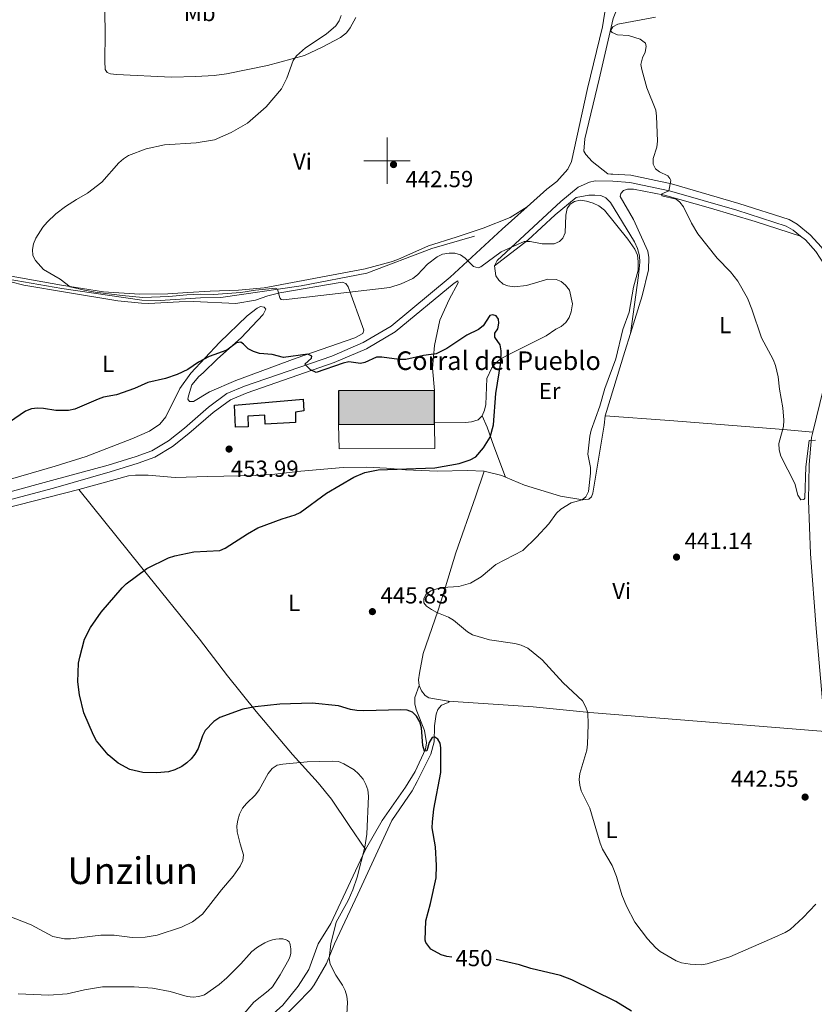
# Model space of a CAD drawing. Units: metres. Extents: x 569342 to 573828, y 710085 to 713101.
# Drawn here: x 572842 to 573184, y 712137 to 712561 of the extents above; entities that cross this region are included whole.
import ezdxf
from ezdxf.enums import TextEntityAlignment as Align

# ---------------------------------------------------------------- set-up
doc = ezdxf.new("R2010")
doc.units = ezdxf.units.M
doc.header["$MEASUREMENT"] = 0
doc.linetypes.add('DGN Style 3', pattern=[67.856488, 48.46892, -19.387568])
for name, color, linetype, lineweight in [('Carátula', 7, 'Continuous', 0), ('Edificios construcciones cerramientos', 7, 'Continuous', 0), ('Elementos auxiliares', 7, 'Continuous', 0), ('Entidades rústicas y varios', 7, 'Continuous', 0), ('Hidrografía', 7, 'Continuous', 0), ('Relieve y altimetría', 7, 'Continuous', 0), ('Textos de rotulación', 7, 'Continuous', 0), ('Viales y ferrocarril', 7, 'Continuous', 0)]:
    doc.layers.add(name, color=color, linetype=linetype, lineweight=lineweight)
doc.styles.add('Style-arial', font='arial.shx', dxfattribs={"bigfont": 'arialbig.shx'})
doc.styles.add('Style-Arial Narrow', font='txt')
doc.styles.add('Style-ariali', font='ariali.shx', dxfattribs={"bigfont": 'arialibig.shx'})
doc.styles.add('Style-Times New Roman', font='txt')

# ---------------------------------------------------------------- blocks, each defined once
blk = doc.blocks.new('5PATER_1')
at = {"layer": 'Relieve y altimetría', "linetype": 'Continuous', "lineweight": 0}
h = blk.add_hatch(color=250, dxfattribs=at)
edge = h.paths.add_edge_path()
edge.add_ellipse((0, 0), major_axis=(-1.095731442945028, -1.110710700472634), ratio=0.9994222409660315, start_angle=0, end_angle=360)

msp = doc.modelspace()

# ---------------------------------------------------------------- hatches: boundary and pattern name
at = {"layer": 'Edificios construcciones cerramientos', "linetype": 'Continuous', "lineweight": 25}
msp.add_hatch(color=31, dxfattribs=at).paths.add_polyline_path([(572979.1499999999, 712386.5560000001), (572979.102, 712401.058), (573020.342, 712401.1950000001), (573020.389, 712387.287), (573020.3899999999, 712386.693)])

# ---------------------------------------------------------------- linework, layer by layer
at = {"layer": 'Carátula', "color": 7, "linetype": 'Continuous', "lineweight": 0}
for p, q in [((573000, 712490), (573000, 712510)), ((572990, 712500), (573010, 712500))]:
    msp.add_line(p, q, dxfattribs=at)
msp.add_3dface([(569373.1259999999, 710084.912), (573827.8829999999, 710131.017), (573797.146, 713100.868), (569342.389, 713054.763)], dxfattribs=at)
at = {"layer": 'Edificios construcciones cerramientos', "color": 51, "linetype": 'Continuous', "lineweight": 25, "elevation": 458.469, "flags": 128}
for points in [[(573020.342, 712401.1950000001), (572979.102, 712401.058), (572979.1499999999, 712386.5560000001)], [(573020.389, 712387.287), (573020.342, 712401.1950000001)], [(572979.1499999999, 712386.5560000001), (573020.3899999999, 712386.693)], [(573020.3899999999, 712386.693), (573020.389, 712387.287)]]:
    msp.add_lwpolyline(points, dxfattribs=at)
at = {"layer": 'Edificios construcciones cerramientos', "color": 1, "linetype": 'Continuous', "lineweight": 25, "elevation": 458.469, "flags": 128}
msp.add_lwpolyline([(573020.389, 712387.287), (573020.342, 712401.1950000001), (572979.102, 712401.058), (572979.1499999999, 712386.5560000001), (573020.3899999999, 712386.693)], close=True, dxfattribs=at)
at = {"layer": 'Edificios construcciones cerramientos', "color": 1, "linetype": 'Continuous', "lineweight": 0, "elevation": 456.331, "flags": 128}
msp.add_lwpolyline([(573020.3899999999, 712386.693), (573020.5109999999, 712376.2679999999), (572979.3389999999, 712376.0660000001), (572979.1499999999, 712386.5560000001)], dxfattribs=at)
at = {"layer": 'Edificios construcciones cerramientos', "color": 1, "linetype": 'DGN Style 3', "lineweight": 25}
msp.add_polyline3d([(572934.3330000001, 712394.885, 459.164), (572963.95, 712397.413, 459.111), (572964.273, 712392.4070000001, 459.004), (572960.6100000001, 712391.8500000001, 459.111), (572960.6510000001, 712387.439, 459.271), (572947.6340000001, 712386.7209999999, 457.454), (572947.406, 712390.592, 457.667), (572940.132, 712390.0800000001, 458.683), (572940.308, 712385.6059999999, 458.683), (572934.8319999999, 712385.406, 458.683), (572934.3330000001, 712394.885, 459.164)], dxfattribs=at)
at = {"layer": 'Edificios construcciones cerramientos', "color": 1, "linetype": 'Continuous', "lineweight": 0}
msp.add_polyline3d([(572934.3330000001, 712394.885, 459.164), (572934.8319999999, 712385.406, 458.683), (572940.308, 712385.6059999999, 458.683), (572940.132, 712390.0800000001, 458.683), (572947.406, 712390.592, 457.667), (572947.6340000001, 712386.7209999999, 457.454), (572960.6510000001, 712387.439, 459.271), (572960.6100000001, 712391.8500000001, 459.111), (572964.273, 712392.4070000001, 459.004), (572963.95, 712397.413, 459.111)], close=True, dxfattribs=at)
at = {"layer": 'Edificios construcciones cerramientos', "color": 20, "linetype": 'Continuous', "lineweight": 0}
msp.add_polyline3d([(572979.1499999999, 712386.5560000001, 456.331), (572979.3389999999, 712376.0660000001, 456.331), (573020.5109999999, 712376.2679999999, 456.331), (573020.3899999999, 712386.693, 456.331), (573020.3899999999, 712386.693, 458.469)], close=True, dxfattribs=at)
at = {"layer": 'Elementos auxiliares', "color": 250, "linetype": 'Continuous', "lineweight": 0}
msp.add_3dface([(570243.29, 710487.99), (570219.97, 712801.25), (573640.1599999999, 712836.6699999999), (573664.6399999999, 710523.3999999999)], dxfattribs=at)
at = {"layer": 'Entidades rústicas y varios', "color": 92, "linetype": 'Continuous', "lineweight": 0, "extrusion": (0.9549228622961748, -0.2919708678096814, 0.05362219143733561), "elevation": 339287.106461214, "flags": 128}
msp.add_lwpolyline([(848825.7523615679, -17773.51901921463), (848854.5552534002, -17773.46594285342), (848862.6589273212, -17773.69126702836)], dxfattribs=at)
at = {"layer": 'Entidades rústicas y varios', "color": 92, "linetype": 'Continuous', "lineweight": 0, "extrusion": (-0.08314333106736764, -0.4755741634179142, 0.8757376328492302), "elevation": -386034.4993074412, "flags": 128}
msp.add_lwpolyline([(441799.8260940332, 701165.6584654653), (441807.6240066616, 701165.1054269166), (441809.2613833072, 701164.6683814717)], dxfattribs=at)
at = {"layer": 'Entidades rústicas y varios', "color": 92, "linetype": 'Continuous', "lineweight": 0}
for points in [[(572878.5050000001, 712573.024, 450.786), (572878.7479999999, 712554.848, 451.588), (572878.5719999999, 712542.879, 450.465), (572878.727, 712539.273, 449.396), (572879.6270000001, 712538.0249999999, 449.182), (572881.111, 712537.459, 449.182), (572883.6610000001, 712537.0530000001, 449.182), (572907.2820000001, 712536.0249999999, 449.182), (572917.7050000001, 712536.213, 449.182), (572925.5800000001, 712536.7390000001, 449.236), (572930.913, 712537.337, 449.236), (572948.54, 712540.909, 447.525), (572964.4750000001, 712545.308, 445.975), (572972.074, 712548.9029999999, 445.761), (572979.996, 712552.973, 444.745), (572982.5530000001, 712555.04, 444.585), (572984.104, 712557.217, 444.424), (572986.537, 712561.622, 443.997)], [(573046.199, 712454.848, 446.796), (573060.4879999999, 712465.8970000001, 445.358), (573072.256, 712476.7450000001, 445.465), (573081.297, 712484.2520000001, 445.465), (573086.756, 712485.1869999999, 445.251), (573089.361, 712485.2509999999, 445.198), (573091.973, 712485.047, 445.091), (573094.1370000001, 712484.03, 445.091), (573096.0560000001, 712482.0719999999, 445.091), (573106.4299999999, 712465.0789999999, 445.305), (573107.7010000001, 712462.3030000001, 445.412), (573108.581, 712459.115, 445.786), (573108.7820000001, 712456.3800000001, 445.786), (573108.1869999999, 712450.6170000001, 445.786), (573104.683, 712425.6329999999, 445.198)], [(573104.683, 712425.6329999999, 445.198), (573109.672, 712441.8630000001, 444.728), (573112.406, 712453.0930000001, 444.194), (573112.611, 712458.379, 443.766), (573112.145, 712461.041, 443.552), (573106.064, 712474.663, 442.857), (573100.2050000001, 712484.6799999999, 442.162), (573100.5079999999, 712485.9569999999, 442.055), (573101.679, 712487.256, 442.055), (573103.4720000001, 712487.7679999999, 442.055), (573106.01, 712487.8300000001, 441.895), (573119.378, 712485.148, 440.879), (573139.165, 712479.6140000001, 440.826), (573158.2890000001, 712473.8640000001, 440.612), (573177.871, 712467.55, 440.121)], [(572830.156, 712451.798, 447.239), (572859.9480000001, 712446.4820000001, 446.971), (572877.9979999999, 712443.6470000001, 447.024), (572893.466, 712442.554, 447.131), (572905.7609999999, 712442.72, 447.185), (572914.301, 712443.396, 447.131), (572923.913, 712443.9650000001, 446.329), (572936.135, 712444.3970000001, 446.169), (572947.1429999999, 712445.267, 446.223), (572990.592, 712453.479, 445.26), (573001.8130000001, 712456.56, 445.153), (573004.598, 712457.497, 445.153), (573017.889, 712463.436, 444.726), (573029.699, 712467.0660000001, 444.351), (573041.368, 712470.9610000001, 444.405), (573052.952, 712475.655, 444.245), (573060.28, 712480.1969999999, 444.366)], [(572862.5819999999, 712443.3119999999, 447.988), (572884.2609999999, 712439.696, 448.095), (572894.4450000001, 712438.7420000001, 448.148), (572897.524, 712438.5490000001, 448.202), (572910.6059999999, 712439.3360000001, 449.111), (572916.8189999999, 712439.4880000001, 449.164), (572934.9539999999, 712438.6599999999, 449.004), (572943.4780000001, 712440.0050000001, 447.881), (572948.713, 712441.8700000001, 447.614), (572953.827, 712443.1980000001, 447.4), (572980.72, 712447.798, 446.331), (572982.273, 712447.1669999999, 446.331), (572983.311, 712445.7220000001, 446.331), (572989.98, 712427.1680000001, 449.218), (572989.547, 712425.754, 449.378), (572986.1170000001, 712423.8659999999, 449.645), (572960.9299999999, 712415.0959999999, 451.463), (572934.8940000001, 712405.504, 454.082), (572923.6510000001, 712400.551, 454.991), (572916.8, 712396.44, 454.296), (572914.996, 712396.396, 454.136), (572914.3700000001, 712397.3829999999, 453.976), (572914.533, 712398.9240000001, 453.869), (572916.091, 712403.575, 453.601), (572919.0789999999, 712407.1240000001, 453.601), (572920.9780000001, 712408.774, 453.601), (572927.0490000001, 712414.7380000001, 452.586), (572937.1880000001, 712423.808, 450.073), (572946.7690000001, 712433.868, 448.095), (572947.8489999999, 712436.1669999999, 447.988), (572947.162, 712436.953, 447.988), (572945.6170000001, 712437.2490000001, 447.988), (572944.0970000001, 712436.544, 448.095), (572939.764, 712433.2960000001, 448.416), (572927.878, 712421.8430000001, 451.089), (572915.635, 712408.577, 451.784), (572910.8489999999, 712401.976, 452.425), (572904.8629999999, 712389.798, 453.655), (572902.331, 712386.729, 453.708), (572897.858, 712383.7450000001, 453.762), (572890.2520000001, 712380.4180000001, 454.243), (572870.5190000001, 712372.784, 454.564), (572857.315, 712368.6869999999, 454.728), (572831.9680000001, 712361.337, 454.568)], [(572838.186, 712447.973, 447.613), (572843.8230000001, 712446.506, 447.56), (572862.5819999999, 712443.3119999999, 447.988)], [(573050.9380000001, 712363.932, 448.474), (573045.935, 712377.179, 450.024), (573043.128, 712385.399, 451.521), (573040.889, 712390.281, 452.195)], [(573050.9380000001, 712363.932, 448.474), (573059.185, 712360.4180000001, 447.348), (573074.54, 712355.713, 446.386), (573084.271, 712354.145, 444.943), (573086.8049999999, 712354.408, 444.836), (573087.9839999999, 712355.372, 444.782), (573088.4780000001, 712357.0549999999, 444.729), (573093.381, 712386.2520000001, 445.531), (573093.8829999999, 712390.342, 445.37)], [(573093.8829999999, 712390.342, 445.37), (573121.4750000001, 712388.2080000001, 443.606), (573170.496, 712384.4569999999, 441.682), (573183.1240000001, 712383.2409999999, 441.073)], [(572867.4539999999, 712358.5490000001, 453.924), (572888.7679999999, 712364.416, 454.459), (572891.834, 712364.7590000001, 454.512), (572897.182, 712364.7550000001, 454.566), (572908.837, 712363.77, 454.512), (572922.933, 712364.1130000001, 454.298), (572943.375, 712364.612, 453.176), (572951.783, 712365.2180000001, 452.962), (572962.848, 712366.4909999999, 452.748), (572981.0590000001, 712368.0050000001, 451.946), (572991.284, 712368.1200000001, 451.732), (572999.7139999999, 712367.791, 451.625), (573007.889, 712366.9880000001, 451.518), (573021.6699999999, 712366.5220000001, 450.449), (573034.433, 712366.7, 449.914), (573041.7930000001, 712366.4110000001, 448.952)], [(573013.7890000001, 712274.301, 448.09), (573013.5959999999, 712276.7690000001, 448.09), (573013.9280000001, 712279.585, 448.09), (573015.5260000001, 712288.0460000001, 447.983), (573021.8319999999, 712306.315, 445.685), (573024.131, 712313.4569999999, 445.471), (573029.5760000001, 712331.3700000001, 446.487), (573038.013, 712355.439, 448.732), (573041.7930000001, 712366.4110000001, 448.991)], [(572682.0800000001, 712259.2050000001, 462.696), (572684.219, 712261.3289999999, 462.591), (572703.987, 712277.5719999999, 460.772), (572752.173, 712318.3219999999, 458.632), (572766.1869999999, 712328.8090000001, 457.829), (572771.3500000001, 712331.0390000001, 457.615), (572786.994, 712336.4510000001, 455.85), (572799.719, 712340.6259999999, 455.583), (572834.8470000001, 712350.247, 454.941), (572867.4539999999, 712358.5490000001, 453.924)], [(572867.4539999999, 712358.5490000001, 453.924), (572894.544, 712324.919, 450.128), (572919.3570000001, 712294.2409999999, 449.433), (572931.442, 712278.3589999999, 449.22), (572943.646, 712263.0819999999, 450.93), (572959.2720000001, 712244.5460000001, 455.047), (572970.3970000001, 712232.3840000001, 457.613), (572976.118, 712225.3049999999, 458.415), (572983.6799999999, 712213.9920000001, 458.147), (572990.683, 712203.6680000001, 455.688)], [(572990.683, 712203.6680000001, 455.688), (572997.9299999999, 712216.2110000001, 455.474), (573007.875, 712230.558, 453.977), (573012.121, 712237.3459999999, 453.282), (573016.5, 712246.878, 450.984), (573016.9010000001, 712249.628, 450.823), (573016.1699999999, 712254.9580000001, 450.663), (573012.5430000001, 712263.8929999999, 450.235), (573012.013, 712266.4199999999, 449.914), (573012.0149999999, 712269.094, 449.647), (573013.7890000001, 712274.301, 448.09)], [(573026.253, 712267.5860000001, 448.625), (573017.9979999999, 712268.922, 447.983), (573016.4340000001, 712270.02, 448.037), (573014.8489999999, 712271.987, 448.037), (573013.7890000001, 712274.301, 448.09)], [(573026.253, 712267.5860000001, 448.625), (573026.665, 712267.128, 448.999), (573023.4890000001, 712265.781, 449.908), (573021.8629999999, 712263.936, 450.122), (573021.1100000001, 712261.913, 450.229), (573020.362, 712256.9480000001, 450.175), (573020.263, 712250.061, 450.282), (573018.788, 712244.744, 450.87), (573012.926, 712232.97, 453.116), (573010.8189999999, 712228.908, 453.223), (573002.038, 712216.1939999999, 454.131), (572987.436, 712184.554, 454.719), (572977.3289999999, 712163.185, 455.949), (572973.8870000001, 712154.649, 456.037), (572968.709, 712145.533, 456.32), (572967.223, 712143.44, 456.603), (572954.355, 712130.273, 457.452)], [(573026.253, 712267.5860000001, 448.625), (573062.81, 712265.135, 448.037), (573087.267, 712262.7239999999, 445.31), (573120.892, 712259.868, 443.493), (573188.425, 712254.49, 443.187)], [(572845.2209999999, 712085.0050000001, 467.634), (572848.068, 712081.8330000001, 467.782), (572851.213, 712079.1329999999, 467.594), (572853.4850000001, 712078.405, 467.688), (572858.29, 712079.0260000001, 467.028), (572866.635, 712083.4610000001, 466.179), (572884.26, 712093.193, 463.82), (572903.963, 712102.665, 462.311), (572918.585, 712110.946, 460.707), (572931.6030000001, 712119.304, 460.047), (572948.3600000001, 712130.629, 458.915), (572955.1769999999, 712136.7450000001, 459.009), (572961.781, 712144.935, 458.82), (572966.321, 712152.1570000001, 458.632), (572970.3899999999, 712163.0800000001, 458.088), (572975.7509999999, 712171.8200000001, 456.971), (572990.683, 712203.6680000001, 455.688)]]:
    msp.add_polyline3d(points, dxfattribs=at)
at = {"layer": 'Hidrografía', "color": 5, "linetype": 'Continuous', "lineweight": 0, "ltscale": 0.5}
msp.add_polyline3d([(572820.395, 712451.868, 447.058), (572860.1699999999, 712445.0009999999, 446.469), (572894.514, 712440.0900000001, 446.202), (572902.4720000001, 712439.95, 446.202), (572919.825, 712441.0419999999, 446.041), (572928.5109999999, 712441.1869999999, 446.041), (572963.0149999999, 712446.173, 444.972), (572991.291, 712451.608, 444.705), (573019.2420000001, 712462.183, 444.117), (573037.5590000001, 712467.577, 443.956)], dxfattribs=at)
at = {"layer": 'Relieve y altimetría', "color": 30, "linetype": 'Continuous', "lineweight": 0, "flags": 128}
for points, elevation in [([(572980.2409999999, 712562.4410000001), (572979.3840000001, 712560.129), (572977.916, 712558.104), (572973.794, 712554.3829999999), (572964.9739999999, 712548.639), (572961.0320000001, 712545.1880000001), (572959.5630000001, 712543.1640000001), (572956.882, 712535.575), (572954.673, 712530.969), (572948.0109999999, 712523.156), (572939.9539999999, 712516.1529999999), (572932.9990000001, 712512.0800000001), (572925.767, 712509.02), (572917.885, 712507.7220000001), (572904.342, 712506.9070000001), (572896.3230000001, 712505.098), (572888.794, 712502.2690000001), (572886.6089999999, 712500.854), (572884.672, 712499.04), (572877.3200000001, 712490.7849999999), (572871.146, 712486.077), (572866.442, 712483.399), (572861.763, 712480.2579999999), (572857.55, 712477.0970000001), (572853.8260000001, 712473.5900000001), (572852.017, 712471.4110000001), (572848.966, 712466.7309999999), (572847.994, 712464.3289999999), (572847.479, 712461.8800000001), (572847.6329999999, 712459.2390000001), (572848.8300000001, 712457.048), (572852.1969999999, 712453.2380000001), (572859.3570000001, 712449.0449999999), (572863.7550000001, 712445.702), (572869.8829999999, 712444.315), (572874.4990000001, 712443.486), (572886.088, 712442.104), (572894.943, 712441.2339999999), (572906.1570000001, 712441.6200000001), (572913.9269999999, 712442.388), (572919.5989999999, 712442.5730000001), (572925.3840000001, 712442.5360000001), (572931.2660000001, 712442.841), (572937.159, 712443.3940000001), (572943.4439999999, 712444.315), (572951.9890000001, 712445.1440000001), (572952.838, 712444.702), (572953.855, 712441.091), (572954.4439999999, 712440.354), (572955.426, 712440.1699999999), (573001.2590000001, 712445.54), (573006.021, 712447.0390000001), (573011.129, 712449.389), (573013.0719999999, 712450.9639999999), (573017.379, 712455.554), (573021.55, 712458.6769999999), (573023.898, 712459.747), (573026.679, 712460.2650000001), (573029.1799999999, 712460.2250000001), (573031.5900000001, 712459.5730000001), (573033.6399999999, 712458.071), (573037.196, 712454.4750000001), (573039.1259999999, 712453.872), (573040.395, 712454.419), (573049.0220000001, 712460.767), (573058.915, 712465.223), (573061.585, 712465.291), (573066.7220000001, 712464.1910000001), (573071.865, 712464.317), (573074.202, 712465.203), (573075.6570000001, 712466.7139999999), (573076.6529999999, 712469.0090000001), (573076.892, 712476.611), (573077.5079999999, 712479.5109999999), (573078.754, 712481.2790000001), (573080.6499999999, 712482.4780000001), (573083.098, 712483.0249999999), (573085.787, 712482.6810000001), (573088.716, 712481.787), (573091.122, 712480.5819999999), (573093.5700000001, 712478.7390000001), (573103.6329999999, 712466.1969999999), (573106.5619999999, 712461.962), (573107.6969999999, 712459.4180000001), (573108.0860000001, 712456.6869999999), (573108.075, 712452.9680000001), (573106.0630000001, 712445.5590000001), (573104.2110000001, 712434.8200000001), (573101.46, 712427.3840000001), (573098.459, 712414.862), (573093.6200000001, 712402.0360000001), (573091.5109999999, 712394.44), (573087.865, 712384.1470000001), (573087.24, 712381.527), (573086.352, 712373.7990000001), (573087.469, 712368.038)], 445), ([(573115.4920000001, 712561.754), (573099.2220000001, 712558.807), (573097.185, 712557.574), (573096.173, 712555.926), (573096.798, 712555.213), (573099.0630000001, 712554.1410000001), (573103.9280000001, 712553.815), (573108.943, 712552.2679999999), (573111.186, 712550.602), (573111.506, 712549.185), (573111.0419999999, 712546.7280000001), (573109.895, 712544.2139999999), (573109.1669999999, 712541.4680000001), (573109.534, 712539.21), (573111.788, 712531.355), (573115.584, 712521.757), (573115.8670000001, 712519.247), (573116.2720000001, 712508.47), (573116.006, 712505.8800000001), (573114.422, 712500.996), (573114.497, 712498.4950000001), (573115.533, 712496.4580000001), (573117.155, 712495.2720000001), (573120.7960000001, 712493.47), (573121.6599999999, 712492.389), (573122.021, 712491.5109999999), (573121.2620000001, 712486.993), (573118.131, 712485.8360000001), (573118.131, 712484.9569999999), (573124.342, 712483.5109999999), (573125.9099999999, 712482.1200000001), (573127.4439999999, 712480.145), (573130.936, 712473.2069999999), (573133.743, 712468.629), (573142.0430000001, 712458.165), (573147.706, 712452.2450000001), (573150.861, 712448.1470000001), (573154.973, 712440.834), (573156.9299999999, 712436.111), (573161.0760000001, 712423.8800000001), (573166.1229999999, 712414.456), (573167.0460000001, 712411.977), (573168.2590000001, 712407.03), (573168.7990000001, 712401.672), (573170.277, 712393.733), (573170.669, 712388.3770000001), (573170.466, 712385.7010000001), (573168.585, 712378.371)], 440), ([(573168.585, 712378.371), (573168.669, 712375.7), (573169.365, 712372.9839999999), (573175.442, 712361.1059999999), (573176.658, 712356.0830000001), (573177.9469999999, 712354.1640000001), (573179.223, 712354.2479999999), (573179.6470000001, 712354.8090000001), (573180.1980000001, 712368.351), (573181.5149999999, 712379.6259999999), (573184.2790000001, 712379.8430000001)], 440), ([(573087.469, 712368.038), (573087.5549999999, 712365.5390000001), (573086.7010000001, 712357.727), (573085.547, 712355.3589999999), (573083.8640000001, 712354.165), (573079.2150000001, 712352.848), (573074.7390000001, 712350.1410000001), (573072.94, 712348.4029999999), (573069.5249999999, 712343.845), (573064.3, 712338.0430000001), (573058.433, 712332.4029999999), (573046.76, 712326.351), (573040.425, 712321.078), (573035.9439999999, 712318.283), (573030.8289999999, 712316.807), (573023.8489999999, 712316.3770000001), (573021.392, 712315.9169999999), (573018.8530000001, 712314.9369999999), (573016.706, 712313.4110000001), (573015.757, 712311.561), (573015.881, 712309.7919999999), (573016.986, 712308.3330000001), (573019.0560000001, 712306.9310000001), (573021.358, 712305.665), (573026.406, 712303.7350000001), (573028.5360000001, 712302.4269999999), (573034.601, 712297.4070000001), (573036.76, 712296.1170000001), (573044.077, 712293.888), (573054.935, 712292.3589999999), (573057.7390000001, 712291.604), (573060.496, 712290.354), (573066.7250000001, 712285.3459999999), (573075.804, 712275.3570000001), (573084.023, 712267.6669999999), (573085.3670000001, 712265.2609999999), (573086.3030000001, 712262.726), (573086.5320000001, 712257.544), (573086.2490000001, 712248.97), (573085.8940000001, 712246.494), (573082.908, 712236.381), (573082.6969999999, 712233.889), (573082.9550000001, 712231.327), (573083.55, 712228.8970000001), (573087.226, 712221.452), (573091.605, 712206.408), (573092.676, 712203.8160000001), (573096.8570000001, 712196.8729999999), (573098.756, 712192.148), (573100.9820000001, 712184.2930000001), (573102.9739999999, 712179.28), (573106.618, 712172.4310000001), (573112.054, 712165.226), (573115.577, 712161.408), (573117.5249999999, 712159.841), (573124.334, 712155.764), (573126.7139999999, 712155.006), (573130.389, 712154.4550000001), (573135.2790000001, 712154.077), (573137.7280000001, 712154.574), (573147.506, 712157.4920000001), (573166.811, 712166.0560000001), (573171.1869999999, 712167.9979999999), (573173.325, 712169.2930000001), (573178.994, 712174.5190000001), (573184.388, 712180.2220000001)], 445), ([(572836.967, 712175.227), (572846.9539999999, 712171.317), (572856.2050000001, 712166.317), (572861.196, 712165.2490000001), (572863.841, 712165.2990000001), (572876.9210000001, 712166.9410000001), (572882.649, 712166.875), (572890.372, 712165.858), (572895.892, 712166.021), (572901.108, 712166.9040000001), (572911.6240000001, 712170.3589999999), (572916.3060000001, 712172.631), (572920.6499999999, 712175.936), (572928.7350000001, 712186.352), (572933.855, 712192.291), (572936.8859999999, 712196.5349999999), (572938.0020000001, 712198.9979999999), (572938.27, 712201.49), (572936.763, 712206.1259999999), (572935.588, 712211.365), (572935.423, 712213.9199999999), (572935.7520000001, 712216.3970000001), (572936.5560000001, 712218.889), (572937.8970000001, 712221.4680000001), (572939.4850000001, 712223.531), (572943.365, 712227.2309999999), (572944.9310000001, 712229.345), (572948.8870000001, 712236.3900000001), (572950.656, 712238.54), (572952.703, 712239.9780000001), (572955.213, 712240.4580000001), (572965.683, 712241.4369999999), (572976.4680000001, 712241.7609999999), (572979.146, 712241.55), (572981.477, 712240.646), (572985.872, 712237.9269999999), (572987.7339999999, 712236.2609999999), (572989.6680000001, 712233.9580000001), (572990.9310000001, 712231.743), (572991.6710000001, 712229.355), (572992.0120000001, 712226.6880000001), (572991.338, 712210.362), (572990.5120000001, 712204.7), (572987.193, 712191.8060000001), (572985.327, 712186.378), (572983.2150000001, 712181.845), (572978.1259999999, 712172.4880000001), (572975.7760000001, 712163.1610000001), (572975.037, 712156.808)], 455), ([(572841.3300000001, 712141.672), (572854.467, 712141.0830000001), (572862.4380000001, 712141.632), (572869.8670000001, 712143.406), (572877.5959999999, 712144.642), (572891.223, 712144.6699999999), (572899.092, 712144.1159999999), (572906.645, 712142.6699999999), (572913.966, 712140.521), (572916.5860000001, 712140.219), (572919.068, 712140.5079999999), (572921.477, 712141.2690000001), (572927.7450000001, 712145.652), (572931.1000000001, 712148.517), (572937.1499999999, 712154.5220000001), (572940.625, 712158.5430000001), (572941.8659999999, 712159.7919999999), (572944.3119999999, 712161.676), (572945.7479999999, 712162.598), (572947.466, 712163.5430000001), (572948.9809999999, 712164.227), (572950.6640000001, 712164.814), (572952.112, 712165.1640000001), (572953.6030000001, 712165.352), (572955.2069999999, 712165.2949999999), (572956.5419999999, 712164.9310000001), (572957.2520000001, 712164.5320000001), (572957.8459999999, 712163.956), (572958.155, 712163.4269999999), (572958.3929999999, 712162.658), (572958.567, 712161.0079999999), (572958.5619999999, 712159.128), (572958.3189999999, 712157.9070000001), (572957.7150000001, 712156.423)], 460), ([(572957.7150000001, 712156.423), (572955.922, 712153.081), (572953.96, 712149.808), (572950.6680000001, 712144.666), (572948.898, 712142.899), (572942.6499999999, 712138.048), (572932.6910000001, 712126.226)], 460), ([(572975.037, 712156.808), (572975.604, 712154.375), (572977.943, 712149.7039999999), (572980.838, 712145.3230000001), (572981.9480000001, 712143.047), (572982.6510000001, 712140.6030000001), (572982.9340000001, 712138.1170000001), (572982.557, 712130.149)], 455)]:
    msp.add_lwpolyline(points, dxfattribs=dict(at, elevation=elevation))
at = {"layer": 'Relieve y altimetría', "color": 30, "linetype": 'Continuous', "lineweight": 30, "elevation": 450, "flags": 128}
for points in [[(573027.804, 712157.4140000001), (573025.7220000001, 712157.6810000001), (573023.2960000001, 712158.432), (573018.8729999999, 712160.919), (573016.6129999999, 712163.78), (573016.3870000001, 712164.7520000001), (573016.6340000001, 712173.0730000001), (573018.6780000001, 712180.523), (573021.0689999999, 712191.537), (573021.2180000001, 712196.8500000001), (573020.8049999999, 712204.837), (573019.44, 712213.067), (573019.4979999999, 712215.568), (573020.1510000001, 712221.094), (573023.135, 712236.916), (573023.169, 712247.4110000001), (573022.8670000001, 712249.5279999999), (573021.8770000001, 712251.166), (573020.5830000001, 712251.9850000001), (573019.45, 712251.9340000001), (573018.183, 712249.73), (573017.087, 712246.2209999999), (573016.131, 712246.0279999999), (573015.446, 712248.4569999999), (573014.8360000001, 712256.1200000001), (573014.092, 712258.577), (573012.619, 712261.1370000001), (573010.96, 712262.7620000001), (573008.618, 712263.648), (573005.94, 712263.801), (572990.0179999999, 712263.355), (572987.02, 712263.56), (572984.28, 712263.973), (572979.163, 712265.504), (572967.744, 712266.6869999999), (572953.935, 712266.2930000001), (572943.2679999999, 712265.145), (572937.9680000001, 712264.115), (572928.064, 712260.5560000001), (572925.4850000001, 712258.744), (572921.835, 712254.844), (572920.685, 712252.625), (572918.787, 712247.2010000001), (572917.281, 712244.7650000001), (572915.7239999999, 712242.6939999999), (572913.9280000001, 712240.9569999999), (572911.7180000001, 712239.4610000001), (572908.767, 712237.9569999999), (572906.0490000001, 712237.145), (572900.9850000001, 712236.729), (572895.004, 712236.831), (572889.317, 712238.0959999999), (572884.412, 712240.8289999999), (572879.9979999999, 712244.4610000001), (572875.087, 712250.398), (572873.703, 712252.872), (572869.6470000001, 712262.527), (572867.676, 712270.3160000001), (572867.047, 712275.915), (572867.3330000001, 712283.8570000001), (572867.808, 712286.395), (572869.898, 712294.2250000001), (572872.467, 712299.1640000001), (572877.0930000001, 712305.7860000001), (572886.0050000001, 712316.3049999999), (572887.821, 712318.024), (572896.6300000001, 712324.5320000001), (572906.0419999999, 712329.1240000001), (572908.7050000001, 712330.06), (572916.8729999999, 712331.737), (572928.081, 712332.327), (572930.4110000001, 712333.277), (572939.97, 712339.541), (572944.49, 712342.06), (572954.8230000001, 712345.9480000001), (572960.412, 712347.682), (572962.6780000001, 712348.7420000001), (572974.0050000001, 712356.979), (572985.74, 712363.9510000001), (572990.435, 712365.9240000001), (572996.139, 712367.094), (573020.544, 712367.8589999999), (573031.0090000001, 712369.7320000001), (573035.7690000001, 712371.3740000001), (573038.1570000001, 712372.6799999999), (573041.4850000001, 712376.54), (573044.335, 712381.1000000001), (573045.7490000001, 712386.4199999999), (573046.743, 712399.8459999999), (573048.932, 712413.163), (573049.0390000001, 712418.283), (573048.673, 712420.747), (573046.314, 712424.0449999999), (573046.3400000001, 712425.7609999999), (573047.5830000001, 712427.645), (573048.0889999999, 712430.0959999999), (573047.939, 712431.896), (573046.9539999999, 712433.243), (573045.5490000001, 712433.7690000001), (573044.2760000001, 712433.425), (573041.3060000001, 712428.9950000001)], [(573041.3060000001, 712428.9950000001), (573039.331, 712427.46), (573034.2760000001, 712424.9720000001), (573025.6810000001, 712419.237), (573021.156, 712417), (573015.7239999999, 712416.185), (573008.0630000001, 712414.5109999999), (573005.2609999999, 712414.4750000001), (572997.7520000001, 712415.5689999999), (572995.398, 712415.524), (572990.4990000001, 712413.281), (572988.648, 712412.7509999999), (572983.5190000001, 712413.439), (572981.058, 712412.899), (572969.565, 712408.844), (572967.1300000001, 712409.99), (572964.611, 712412.53), (572967.4990000001, 712415.084), (572967.6570000001, 712415.9880000001), (572965.9269999999, 712416.77), (572955.4909999999, 712415.3800000001), (572950.5800000001, 712416.6540000001), (572945.1780000001, 712417.1100000001), (572942.517, 712417.9809999999), (572940.3, 712419.1340000001), (572938.314, 712421.1599999999), (572937.108, 712421.8929999999), (572935.2520000001, 712421.655), (572931.024, 712418.5860000001), (572923.4920000001, 712415.818), (572918.9269999999, 712413.3230000001), (572914.284, 712410.2320000001), (572909.7250000001, 712408.003), (572904.669, 712406.338), (572897.145, 712404.5390000001), (572891.3870000001, 712401.99), (572883.6399999999, 712399.254), (572878.067, 712398.2420000001), (572875.6780000001, 712397.5050000001), (572865.675, 712393.0719999999), (572862.9510000001, 712392.584), (572860.1599999999, 712392.503), (572857.476, 712392.56), (572852.2609999999, 712393.4380000001), (572849.6030000001, 712393.5549999999), (572847.125, 712393.2150000001), (572844.527, 712392.2650000001), (572837.581, 712387.5689999999)], [(573105.146, 712134.203), (573098.3470000001, 712138.368), (573079.544, 712147.6780000001), (573074.6680000001, 712149.5460000001), (573061.801, 712152.538), (573056.9380000001, 712154.175), (573046.9920000001, 712156.398)]]:
    msp.add_lwpolyline(points, dxfattribs=at)
at = {"layer": 'Viales y ferrocarril', "color": 250, "linetype": 'DGN Style 3', "lineweight": 0, "extrusion": (0.08040204017440766, -0.001665909229349777, 0.9967611231795874), "elevation": 45331.68185008688, "flags": 128}
msp.add_lwpolyline([(724213.2452321539, -556371.1550318282), (724213.2452321537, -556370.2348546714)], dxfattribs=at)
at = {"layer": 'Viales y ferrocarril', "color": 250, "linetype": 'DGN Style 3', "lineweight": 0}
for points in [[(573097.1840000001, 712494.26, 441.881), (573094.9539999999, 712494.426, 441.977), (573088.2069999999, 712499.743, 442.298), (573085.463, 712502.6170000001, 442.672), (573084.6240000001, 712504.1340000001, 442.672), (573085.098, 712509.3589999999, 442.726), (573091.288, 712535.112, 441.763), (573097.2930000001, 712561.219, 441.184), (573099.8090000001, 712567.6969999999, 441.291), (573101.7479999999, 712570.4180000001, 441.344), (573107.4569999999, 712575.781, 441.558)], [(573060.28, 712480.1969999999, 444.366), (573068.8, 712487.7520000001, 443.752), (573072.997, 712491.0630000001, 443.538), (573077.8130000001, 712496.3940000001, 443.11), (573079.337, 712499.7069999999, 443.003), (573086.2579999999, 712531.092, 441.881), (573092.631, 712557.584, 441.132), (573094.0830000001, 712566.577, 441.239), (573093.807, 712569.645, 441.293), (573089.4850000001, 712573.629, 441.785)], [(573190.044, 712458.0590000001, 440.202), (573186.9380000001, 712462.8219999999, 440.158), (573182.033, 712468.19, 440.125), (573176.375, 712472.655, 440.114), (573173.0079999999, 712474.702, 440.117), (573151.3289999999, 712481.6599999999, 440.117), (573122.2960000001, 712490.091, 440.651), (573104.8360000001, 712493.7520000001, 441.881), (573097.1840000001, 712494.26, 441.881)], [(572837.3230000001, 712357.4569999999, 454.734), (572855.696, 712362.44, 454.734), (572879.9890000001, 712369.071, 454.711), (572892.0290000001, 712372.8119999999, 454.818), (572898.783, 712375.2690000001, 454.925), (572905.952, 712379.5560000001, 454.979), (572912.8910000001, 712384.98, 454.818), (572923.264, 712394.0160000001, 454.658), (572931.139, 712399.834, 454.391), (572938.7069999999, 712402.9909999999, 453.482), (572976.213, 712416.0009999999, 450.916), (572989.7690000001, 712421.7720000001, 450.114), (573001.781, 712428.804, 449.472), (573027.146, 712449.8859999999, 447.227), (573049.4990000001, 712470.6370000001, 445.142), (573060.28, 712480.1969999999, 444.366)]]:
    msp.add_polyline3d(points, dxfattribs=at)
at = {"layer": 'Viales y ferrocarril', "color": 250, "linetype": 'Continuous', "lineweight": 0}
for points in [[(573177.871, 712467.55, 440.121), (573174.6140000001, 712470.1200000001, 440.114), (573171.719, 712471.8800000001, 440.117), (573150.429, 712478.7139999999, 440.117), (573121.5490000001, 712487.1000000001, 440.651), (573104.416, 712490.693, 441.881), (573097.051, 712491.182, 441.881), (573089.56, 712491.3330000001, 442.522), (573087.102, 712490.7390000001, 442.736), (573082.2069999999, 712488.6140000001, 442.95), (573074.736, 712482.483, 443.645), (573047.415, 712457.084, 446.372), (573046.199, 712454.848, 446.639)], [(573183.1240000001, 712383.2409999999, 441.073), (573187.7949999999, 712402.0190000001, 441.026), (573190.858, 712412.7949999999, 440.648), (573192.6229999999, 712423.858, 440.421), (573193.0660000001, 712431.3160000001, 440.355), (573192.622, 712442.5109999999, 440.384), (573191.9070000001, 712445.8219999999, 440.335), (573190.926, 712449.065, 440.29), (573188.193, 712455.2579999999, 440.214), (573184.4950000001, 712460.929, 440.158), (573179.9280000001, 712465.9269999999, 440.125), (573177.871, 712467.55, 440.121)], [(573046.199, 712454.848, 446.639), (573046.8400000001, 712450.5190000001, 448.243), (573048.021, 712448.676, 448.296), (573049.936, 712446.9180000001, 448.403), (573052.0260000001, 712446.1669999999, 448.51), (573054.7080000001, 712445.831, 448.563), (573059.977, 712446.294, 448.724), (573069.203, 712448.9920000001, 450.007), (573072.814, 712448.9469999999, 449.365), (573074.842, 712447.993, 449.205), (573076.8189999999, 712446.4369999999, 449.045), (573078.5430000001, 712444.274, 448.884), (573079.7550000001, 712438.4210000001, 448.884), (573079.237, 712434.9990000001, 448.884), (573078.362, 712432.504, 448.884), (573076.8759999999, 712430.396, 448.884), (573074.844, 712428.7420000001, 448.884), (573072.602, 712427.4839999999, 448.884), (573068.46, 712424.6429999999, 449.472), (573051.7509999999, 712416.3470000001, 450.702), (573048.916, 712414.7409999999, 450.809), (573046.7520000001, 712413.017, 450.809), (573045.064, 712410.97, 450.809), (573042.9029999999, 712406.372, 450.916), (573042.5090000001, 712395.1329999999, 451.878), (573041.9010000001, 712392.645, 452.092), (573040.889, 712390.281, 452.199)], [(572838.1440000001, 712354.2150000001, 454.734), (572856.571, 712359.213, 454.734), (572880.8500000001, 712366.19, 454.711), (572892.99, 712369.962, 454.818), (572900.0800000001, 712372.541, 454.925), (572907.656, 712377.071, 454.979), (572914.8060000001, 712382.6599999999, 454.818), (572925.148, 712391.669, 454.658), (572932.6329999999, 712397.199, 454.391), (572939.78, 712400.1799999999, 453.482), (572977.2960000001, 712413.1939999999, 450.916), (572991.1229999999, 712419.0800000001, 450.114), (573003.513, 712426.334, 449.472), (573028.868, 712447.4070000001, 447.227), (573030.45, 712448.314, 447.227), (573030.5360000001, 712447.514, 447.227), (573026.7690000001, 712440.27, 447.655), (573022.774, 712431.416, 448.938), (573020.4340000001, 712420.463, 450.488), (573019.601, 712410.75, 452.573), (573020.342, 712401.1950000001, 453.909)], [(573040.889, 712390.281, 452.199), (573039.1259999999, 712388.5660000001, 452.573), (573036.2720000001, 712387.7620000001, 454.016), (573033.74, 712387.432, 454.391), (573020.389, 712387.287, 454.23)], [(573188.425, 712254.49, 443.187), (573187.0889999999, 712269.2490000001, 442.95), (573184.631, 712298.801, 442.041), (573182.1100000001, 712330.8910000001, 441.881), (573181.3489999999, 712353.8670000001, 441.774), (573181.5050000001, 712369.379, 441.4), (573182.5590000001, 712380.969, 441.079), (573183.1240000001, 712383.2409999999, 441.073)]]:
    msp.add_polyline3d(points, dxfattribs=at)

# ---------------------------------------------------------------- block references
at = {"layer": 'Relieve y altimetría', "color": 250, "linetype": 'Continuous', "lineweight": 0}
for p in [(573002.79, 712498.3600000001, 442.588), (572932.05, 712375.9739999999, 453.987), (573124.5190000001, 712329.5, 441.142), (572993.7010000001, 712306.0530000001, 445.83), (573179.8189999999, 712226.2749999999, 442.549)]:
    msp.add_blockref('5PATER_1', p, dxfattribs=at)

# ---------------------------------------------------------------- texts
at = {"layer": 'Entidades rústicas y varios', "color": 92, "linetype": 'Continuous', "lineweight": 0, "style": 'Style-Arial Narrow'}
for s, p in [('Mb', (572919.4288623526, 712563.558001, 448.742)), ('Vi', (572963.6115199556, 712499.6880009999, 444.456)), ('L', (573145.4491597833, 712429.3260009999, 441.284)), ('L', (572880.0401597833, 712412.6230009999, 449.34)), ('Er', (573069.9438385228, 712400.9640009999, 447.68)), ('Vi', (573100.9235199557, 712314.9200009999, 442.546)), ('L', (572960.0721597834, 712309.814001, 448.067)), ('L', (573096.5451597834, 712212.1410009998, 444.786))]:
    msp.add_text(s, height=7.000002, dxfattribs=at).set_placement(p, align=Align.MIDDLE_CENTER)
at = {"layer": 'Textos de rotulación', "color": 250, "linetype": 'Continuous', "lineweight": 0, "style": 'Style-arial'}
for s, height, p in [('442.59', 7.000002, (573007.9450000001, 712488.628, 442.588)), ('Corral del Pueblo', 7.999998000000001, (573003.8389999999, 712409.997, 451.293)), ('453.99', 7.000002, (572932.8230000001, 712364.017, 453.987)), ('441.14', 7.000002, (573128.0190000001, 712333, 441.142)), ('445.83', 7.000002, (572997.2010000001, 712309.5530000001, 445.83)), ('442.55', 7.000002, (573147.8759999999, 712230.685, 442.549))]:
    msp.add_text(s, height=height, dxfattribs=at).set_placement(p)
at = {"layer": 'Textos de rotulación', "color": 250, "linetype": 'Continuous', "lineweight": 0, "style": 'Style-Times New Roman'}
msp.add_text('Unzilun', height=11.500002, dxfattribs=at).set_placement((572890.5564495579, 712194.6070009999, 452.99), align=Align.MIDDLE_CENTER)
at = {"layer": 'Textos de rotulación', "color": 27, "linetype": 'Continuous', "lineweight": 0, "style": 'Style-ariali'}
msp.add_text('450', height=7.000002, rotation=359.9892573930774, dxfattribs=at).set_placement((573037.3985690172, 712157.0235017538, 450), align=Align.MIDDLE_CENTER)

doc.saveas('drawing.dxf')
